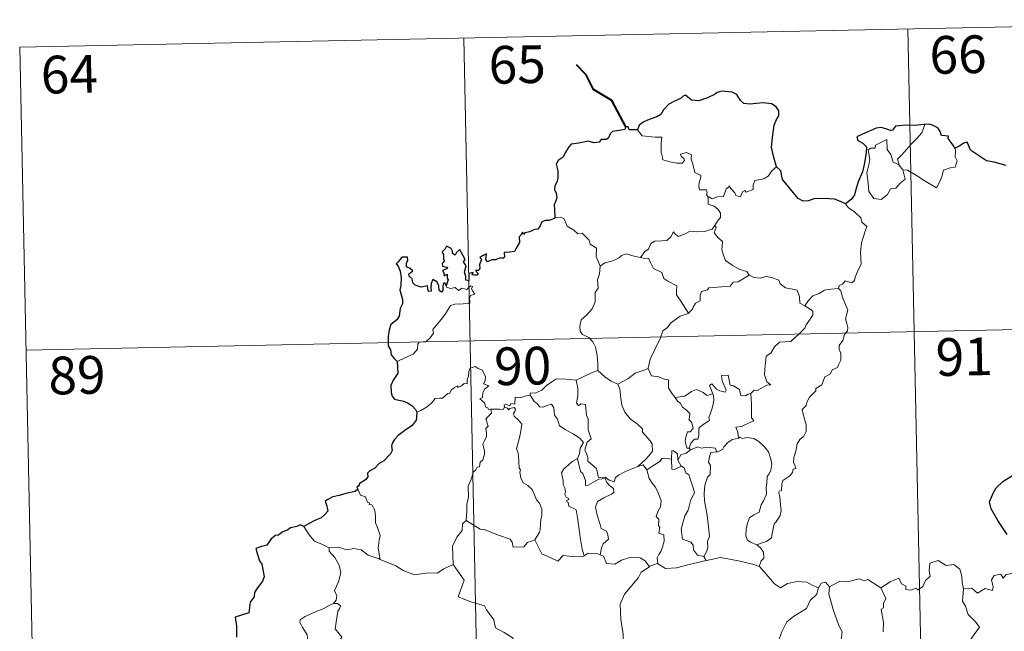
# Model space of a CAD drawing. Units: metres. Extents: x 640820 to 645335, y 4722530 to 4725592.
# Drawn here: x 641186 to 641382, y 4724715 to 4724837 of the extents above; entities that cross this region are included whole.
import ezdxf
from ezdxf.enums import TextEntityAlignment as Align

# ---------------------------------------------------------------- set-up
doc = ezdxf.new("R2010")
doc.units = ezdxf.units.M
doc.header["$MEASUREMENT"] = 0
doc.layers.add('Level 63', color=7, linetype='Continuous', lineweight=0)
doc.styles.add('Arial', font='ARIAL.TTF', dxfattribs={"height": 0.2})

msp = doc.modelspace()

# ---------------------------------------------------------------- linework, layer by layer
at = {"layer": 'Level 63', "linetype": 'Continuous', "lineweight": 0}
for p, q in [((641360.77, 4724808.07, 0.01), (641361.53, 4724807.1, 0.01)), ((641319.05, 4724751.77, 0.01), (641319.32, 4724751.44, 0.01)), ((641321.99, 4724730.21, 0.01), (641322.42, 4724729.46, 0.01))]:
    msp.add_line(p, q, dxfattribs=at)
for points in [[(641186.02, 4724831.49, 0.01), (641450.8, 4724836.98, 0.01)], [(641362.54, 4724835.15, 0.01), (641367.53, 4724594.28, 0.01)], [(641274.28, 4724833.32, 0.01), (641279.27, 4724592.45, 0.01)], [(641186.02, 4724831.49, 0.01), (641191.01, 4724590.62, 0.01)], [(641360.77, 4724808.07, 0.01), (641360.49, 4724809.24, 0.01), (641361.31, 4724810.12, 0.01), (641363.16, 4724812.2, 0.01), (641364.24, 4724813.28, 0.01), (641365.28, 4724814.5, 0.01), (641365.88, 4724816.16, 0.01)], [(641308.81, 4724815.07, 0.01), (641309.7, 4724813.91, 0.01), (641312.3, 4724813.59, 0.01), (641313.64, 4724813.59, 0.01), (641313.52, 4724812.43, 0.01), (641313.48, 4724810.55, 0.01), (641313.68, 4724809.93, 0.01), (641313.8, 4724809.14, 0.01), (641315.22, 4724808.7, 0.01), (641316.59, 4724808.45, 0.01), (641317.65, 4724808.42, 0.01), (641318.12, 4724808.97, 0.01), (641317.97, 4724809.36, 0.01), (641317.45, 4724809.83, 0.01), (641317.31, 4724810.25, 0.01), (641318.52, 4724810.59, 0.01), (641319.49, 4724810.13, 0.01), (641319.48, 4724809.25, 0.01), (641319.79, 4724808.26, 0.01), (641320.17, 4724806.59, 0.01), (641321.36, 4724806.01, 0.01), (641321.29, 4724805.37, 0.01), (641321.05, 4724804.62, 0.01), (641320.98, 4724803.78, 0.01), (641321.1, 4724803.13, 0.01), (641322.5, 4724803.15, 0.01), (641322.63, 4724802.62, 0.01), (641322.53, 4724802.23, 0.01), (641322.85, 4724801.68, 0.01)], [(641361.53, 4724807.1, 0.01), (641361.96, 4724805.23, 0.01), (641361, 4724804.49, 0.01), (641360.13, 4724803.49, 0.01), (641359.04, 4724803.35, 0.01), (641358.44, 4724802.22, 0.01), (641357.18, 4724801.19, 0.01), (641355.74, 4724801.4, 0.01), (641354.76, 4724802.8, 0.01), (641354.65, 4724804.44, 0.01), (641354.37, 4724806.52, 0.01), (641354.79, 4724808.14, 0.01), (641354.94, 4724809.15, 0.01), (641354.64, 4724811.12, 0.01), (641355.19, 4724811.43, 0.01), (641356.05, 4724811.43, 0.01), (641356.11, 4724812.01, 0.01), (641358.32, 4724813.18, 0.01), (641358.42, 4724811.16, 0.01), (641359.11, 4724810.15, 0.01), (641359.58, 4724808.66, 0.01)], [(641371.94, 4724811.44, 0.01), (641371.97, 4724810.78, 0.01), (641371.92, 4724809.72, 0.01), (641372.29, 4724808.89, 0.01), (641372.12, 4724808.28, 0.01), (641371.93, 4724807.64, 0.01), (641370.93, 4724807.52, 0.01), (641369.6, 4724807.07, 0.01), (641369.26, 4724805.82, 0.01), (641368.87, 4724804.82, 0.01), (641368.24, 4724803.52, 0.01)], [(641336.44, 4724807.74, 0.01), (641335.52, 4724806.97, 0.01), (641334.78, 4724805.87, 0.01), (641333.9, 4724805.33, 0.01), (641332.09, 4724805.01, 0.01), (641331.79, 4724804.09, 0.01), (641331.76, 4724803.21, 0.01), (641330.41, 4724802.68, 0.01), (641330.13, 4724803.03, 0.01), (641329.67, 4724802.72, 0.01), (641329.26, 4724801.77, 0.01), (641328.32, 4724802.01, 0.01), (641328.13, 4724802.57, 0.01), (641327.36, 4724803.42, 0.01), (641327.01, 4724803.95, 0.01), (641326.86, 4724803.69, 0.01), (641326.38, 4724803.32, 0.01), (641325.87, 4724801.8, 0.01), (641324.72, 4724801.78, 0.01), (641323.66, 4724801.34, 0.01), (641322.97, 4724801.74, 0.01), (641322.85, 4724801.68, 0.01)], [(641359.58, 4724808.66, 0.01), (641360.67, 4724808.19, 0.01), (641360.77, 4724808.07, 0.01)], [(641368.24, 4724803.52, 0.01), (641365.74, 4724805.01, 0.01), (641364.26, 4724805.96, 0.01), (641362.46, 4724807.02, 0.01), (641361.53, 4724807.1, 0.01)], [(641322.85, 4724801.68, 0.01), (641322.81, 4724800.26, 0.01), (641324.02, 4724799.87, 0.01), (641324.84, 4724799.22, 0.01), (641325.3, 4724798.47, 0.01), (641325.27, 4724797.61, 0.01), (641324.69, 4724796.9, 0.01), (641324.17, 4724796.05, 0.01)], [(641350.12, 4724800.35, 0.01), (641350.75, 4724799.58, 0.01), (641351.84, 4724798.86, 0.01), (641353.2, 4724797.59, 0.01), (641353.36, 4724796.71, 0.01), (641354.38, 4724795.83, 0.01), (641354, 4724794.91, 0.01), (641353.33, 4724792.59, 0.01), (641353.13, 4724790.73, 0.01), (641353.24, 4724788.45, 0.01), (641352.58, 4724787.03, 0.01), (641352.06, 4724785.76, 0.01), (641351.94, 4724785.1, 0.01), (641351.41, 4724784.65, 0.01), (641350.08, 4724785.06, 0.01), (641349.5, 4724784.41, 0.01), (641348.88, 4724784.1, 0.01), (641348.73, 4724783.55, 0.01)], [(641292.35, 4724797.65, 0.01), (641293.52, 4724797.71, 0.01), (641294.13, 4724797.41, 0.01), (641294.57, 4724796.61, 0.01), (641294.79, 4724795.94, 0.01), (641296.17, 4724795.09, 0.01), (641296.91, 4724794.42, 0.01), (641297.77, 4724794.52, 0.01), (641298.6, 4724793.76, 0.01), (641299.19, 4724793.13, 0.01), (641299.39, 4724792.33, 0.01), (641300.64, 4724791.54, 0.01), (641300.55, 4724789.86, 0.01), (641301.35, 4724787.99, 0.01)], [(641309.41, 4724789.68, 0.01), (641310.23, 4724790.9, 0.01), (641310.96, 4724791.31, 0.01), (641311.45, 4724792.48, 0.01), (641312.22, 4724792.94, 0.01), (641313.6, 4724793.03, 0.01), (641314.64, 4724793.09, 0.01), (641315.43, 4724793.77, 0.01), (641315.96, 4724794.78, 0.01), (641316.37, 4724794.23, 0.01), (641316.95, 4724793.88, 0.01), (641318.38, 4724794.49, 0.01), (641319.27, 4724794.89, 0.01), (641320.46, 4724794.79, 0.01), (641322.09, 4724794.88, 0.01), (641323.66, 4724795.3, 0.01), (641324.17, 4724796.05, 0.01)], [(641324.17, 4724796.05, 0.01), (641324.44, 4724795.63, 0.01), (641324, 4724794.62, 0.01), (641324.85, 4724793.62, 0.01), (641325.66, 4724792.86, 0.01), (641325.61, 4724791.9, 0.01), (641325.53, 4724791.19, 0.01), (641325.94, 4724789.94, 0.01), (641326.3, 4724789.09, 0.01), (641327.57, 4724788.18, 0.01), (641329.12, 4724787.29, 0.01), (641330.49, 4724786.92, 0.01), (641331, 4724786.19, 0.01)], [(641301.35, 4724787.99, 0.01), (641302.31, 4724788.63, 0.01), (641303.43, 4724788.9, 0.01), (641304.33, 4724789.25, 0.01), (641305.21, 4724789.67, 0.01), (641305.6, 4724790.08, 0.01), (641306.63, 4724790.4, 0.01), (641307.63, 4724790.1, 0.01), (641308.98, 4724789.75, 0.01), (641309.41, 4724789.68, 0.01)], [(641309.41, 4724789.68, 0.01), (641309.99, 4724789.53, 0.01), (641311.07, 4724789.51, 0.01), (641311.39, 4724788.72, 0.01), (641311.97, 4724787.49, 0.01), (641313.62, 4724786.67, 0.01), (641314.01, 4724785.49, 0.01), (641314.84, 4724784.97, 0.01), (641316.62, 4724784.03, 0.01), (641316.57, 4724783.01, 0.01), (641316.56, 4724782.29, 0.01), (641317.37, 4724781, 0.01), (641318.94, 4724778.64, 0.01)], [(641301.35, 4724787.99, 0.01), (641301.22, 4724786.45, 0.01), (641300.85, 4724785.24, 0.01), (641300.97, 4724783.6, 0.01), (641300.4, 4724782.73, 0.01), (641300.36, 4724780.89, 0.01), (641299.78, 4724779.5, 0.01), (641298.65, 4724778.23, 0.01), (641297.58, 4724777.29, 0.01), (641297.32, 4724776.01, 0.01), (641297.38, 4724775.05, 0.01), (641297.89, 4724774.36, 0.01), (641299.11, 4724773.76, 0.01), (641299.93, 4724772.9, 0.01), (641300.42, 4724771.87, 0.01), (641300.8, 4724770.18, 0.01), (641300.92, 4724768.66, 0.01), (641300.92, 4724767.24, 0.01)], [(641331, 4724786.19, 0.01), (641328.79, 4724784.82, 0.01), (641327.78, 4724784.78, 0.01), (641327.18, 4724783.97, 0.01), (641322.98, 4724783.64, 0.01), (641322.72, 4724783.23, 0.01), (641321.49, 4724782.89, 0.01), (641321.25, 4724782.12, 0.01), (641321.22, 4724781.08, 0.01), (641320.32, 4724780.62, 0.01), (641319.82, 4724779.81, 0.01), (641319.75, 4724779.39, 0.01), (641318.94, 4724778.64, 0.01)], [(641331, 4724786.19, 0.01), (641331.02, 4724786.15, 0.01), (641331.9, 4724785.71, 0.01), (641333.15, 4724785.55, 0.01), (641334.34, 4724785.88, 0.01), (641335.5, 4724785.72, 0.01), (641336.86, 4724785.19, 0.01), (641337.16, 4724784.45, 0.01), (641338.22, 4724783.62, 0.01), (641339.61, 4724783.38, 0.01), (641340.49, 4724783.18, 0.01), (641340.98, 4724781.87, 0.01), (641341.02, 4724780.57, 0.01), (641342.07, 4724780.08, 0.01)], [(641261, 4724768.99, 0.01), (641262.58, 4724769.71, 0.01), (641264.21, 4724770.44, 0.01), (641265.07, 4724771.44, 0.01), (641265.15, 4724772.46, 0.01), (641265.41, 4724772.82, 0.01), (641266.78, 4724773.01, 0.01), (641267.57, 4724773.69, 0.01), (641268.28, 4724774.62, 0.01), (641268.13, 4724775.34, 0.01), (641269.05, 4724776.5, 0.01), (641270.09, 4724777.76, 0.01), (641270.86, 4724778.82, 0.01), (641271.61, 4724780.15, 0.01), (641272.47, 4724780.39, 0.01), (641274.14, 4724780.47, 0.01), (641275.44, 4724780.53, 0.01), (641275.46, 4724780.87, 0.01), (641275.42, 4724781.59, 0.01), (641275.63, 4724782.1, 0.01), (641276.48, 4724782.4, 0.01), (641276.14, 4724782.83, 0.01), (641275.8, 4724783.44, 0.01), (641275.99, 4724783.91, 0.01), (641275.66, 4724784.06, 0.01), (641275.22, 4724783.65, 0.01), (641274.9, 4724783.34, 0.01), (641273.92, 4724783.58, 0.01), (641273.21, 4724783.09, 0.01), (641272.55, 4724783.71, 0.01), (641271.6, 4724783.52, 0.01), (641270.83, 4724783.76, 0.01), (641270.76, 4724784.06, 0.01)], [(641348.73, 4724783.55, 0.01), (641349.17, 4724783.08, 0.01), (641349.5, 4724781.81, 0.01), (641350.58, 4724779.19, 0.01), (641350.15, 4724777.46, 0.01), (641350.36, 4724776.57, 0.01), (641350.62, 4724775.75, 0.01), (641350.49, 4724775.13, 0.01), (641349.95, 4724774.38, 0.01), (641349.62, 4724773.15, 0.01), (641348.85, 4724772.17, 0.01), (641348.87, 4724771.39, 0.01), (641349.2, 4724770.64, 0.01), (641349.18, 4724769.28, 0.01), (641348.75, 4724768.35, 0.01), (641348.54, 4724767.81, 0.01), (641347.49, 4724767.32, 0.01), (641347.08, 4724766.46, 0.01), (641346.02, 4724765.95, 0.01), (641345.75, 4724765.25, 0.01), (641345.45, 4724764.38, 0.01), (641344.21, 4724763.6, 0.01), (641344.23, 4724763.2, 0.01), (641342.94, 4724761.93, 0.01), (641342.5, 4724761.02, 0.01), (641342.34, 4724760.22, 0.01), (641341.5, 4724759.46, 0.01), (641341.74, 4724758.5, 0.01), (641342.32, 4724756.4, 0.01), (641342.3, 4724755.07, 0.01), (641341.85, 4724754.15, 0.01), (641341.03, 4724753.49, 0.01), (641340.55, 4724752.64, 0.01), (641340.23, 4724751.15, 0.01), (641339.89, 4724749.9, 0.01), (641339.82, 4724748.96, 0.01), (641340.06, 4724748.37, 0.01), (641340.26, 4724747.75, 0.01), (641339.71, 4724747.58, 0.01), (641339.59, 4724746.92, 0.01), (641339.08, 4724746.27, 0.01), (641338.25, 4724745.75, 0.01), (641337.67, 4724745.32, 0.01), (641337.49, 4724744.69, 0.01), (641337.4, 4724743.37, 0.01), (641336.94, 4724743.22, 0.01), (641336.86, 4724742.98, 0.01), (641337.06, 4724742.02, 0.01), (641337.2, 4724740.47, 0.01), (641337.31, 4724739.35, 0.01), (641337.11, 4724738.4, 0.01)], [(641342.07, 4724780.08, 0.01), (641342.79, 4724781.11, 0.01), (641343.63, 4724782.03, 0.01), (641344.88, 4724782.53, 0.01), (641345.92, 4724783.2, 0.01), (641347.19, 4724783.4, 0.01), (641348.73, 4724783.55, 0.01)], [(641187.27, 4724771.28, 0.01), (641540.31, 4724778.6, 0.01)], [(641318.94, 4724778.64, 0.01), (641318.83, 4724778.53, 0.01), (641317.26, 4724778.04, 0.01), (641315.33, 4724776.6, 0.01), (641314.76, 4724775.75, 0.01), (641313.84, 4724775.09, 0.01), (641313.33, 4724773.7, 0.01), (641312.23, 4724771.41, 0.01), (641311.32, 4724769.48, 0.01), (641310.91, 4724767.67, 0.01), (641310.94, 4724767.61, 0.01)], [(641342.07, 4724780.08, 0.01), (641343.08, 4724779.44, 0.01), (641343.62, 4724779.03, 0.01), (641343.64, 4724778.27, 0.01), (641343.12, 4724777.42, 0.01), (641342.31, 4724776.3, 0.01), (641342.02, 4724775.65, 0.01), (641341.07, 4724774.67, 0.01), (641339.26, 4724772.98, 0.01), (641337, 4724772.85, 0.01), (641336, 4724771.89, 0.01), (641335.26, 4724770.67, 0.01), (641334.37, 4724770.05, 0.01), (641334.23, 4724768.79, 0.01), (641334.11, 4724767.49, 0.01), (641334.04, 4724766.33, 0.01), (641334.52, 4724764.94, 0.01), (641335.31, 4724764.33, 0.01), (641334.47, 4724764.31, 0.01), (641332.56, 4724763.21, 0.01), (641331.97, 4724763.28, 0.01), (641331.32, 4724762.63, 0.01)], [(641279.67, 4724759.54, 0.01), (641279.59, 4724759.54, 0.01), (641279.2, 4724759.43, 0.01), (641279.04, 4724759.78, 0.01), (641278.66, 4724759.94, 0.01), (641278.38, 4724760.81, 0.01), (641277.46, 4724761.57, 0.01), (641277.96, 4724761.86, 0.01), (641278.03, 4724762.8, 0.01), (641278.37, 4724763.51, 0.01), (641279.23, 4724764.17, 0.01), (641278.17, 4724764.57, 0.01), (641278.52, 4724765.17, 0.01), (641278.59, 4724766, 0.01), (641277.93, 4724767.28, 0.01), (641277.16, 4724767.61, 0.01), (641276.52, 4724767.99, 0.01), (641275.55, 4724767.65, 0.01), (641275.28, 4724767.01, 0.01), (641275.2, 4724766.05, 0.01), (641274.97, 4724765.54, 0.01), (641274.96, 4724764.58, 0.01), (641274.37, 4724764.65, 0.01), (641273.8, 4724764.16, 0.01), (641273.1, 4724763.82, 0.01), (641273.09, 4724764.14, 0.01), (641272.4, 4724763.81, 0.01), (641271.76, 4724763.29, 0.01), (641271.43, 4724762.55, 0.01), (641271.07, 4724762.66, 0.01), (641270.01, 4724761.74, 0.01), (641269.49, 4724761.69, 0.01), (641268.6, 4724761.63, 0.01), (641267.84, 4724760.73, 0.01), (641266.89, 4724759.93, 0.01), (641265.74, 4724759.27, 0.01), (641264.92, 4724758.91, 0.01)], [(641296.6, 4724765.27, 0.01), (641296.59, 4724765.29, 0.01), (641297.71, 4724765.85, 0.01), (641299.76, 4724766.8, 0.01), (641300.92, 4724767.24, 0.01)], [(641300.92, 4724767.24, 0.01), (641302.3, 4724765.95, 0.01), (641303.55, 4724765.09, 0.01), (641304.87, 4724764.52, 0.01)], [(641310.94, 4724767.61, 0.01), (641309.7, 4724767.14, 0.01), (641308.31, 4724766.67, 0.01), (641306.89, 4724765.54, 0.01), (641304.87, 4724764.52, 0.01)], [(641310.94, 4724767.61, 0.01), (641311.58, 4724766.14, 0.01), (641313.06, 4724765.97, 0.01), (641314.31, 4724765.4, 0.01), (641314.97, 4724765.35, 0.01), (641314.95, 4724763.77, 0.01), (641315.54, 4724762.76, 0.01), (641316.3, 4724761.86, 0.01)], [(641287.44, 4724762.32, 0.01), (641287.45, 4724762.72, 0.01), (641288.6, 4724762.76, 0.01), (641289.75, 4724763.27, 0.01), (641290.7, 4724764.21, 0.01), (641291.78, 4724764.99, 0.01), (641292.56, 4724765.51, 0.01), (641293.8, 4724765.55, 0.01), (641296.6, 4724765.27, 0.01), (641296.59, 4724765.29, 0.01)], [(641308.86, 4724748.14, 0.01), (641306.54, 4724747.21, 0.01), (641305.04, 4724746.4, 0.01), (641304.39, 4724745.95, 0.01), (641304.14, 4724745.08, 0.01), (641303.19, 4724745.4, 0.01), (641302.36, 4724745.98, 0.01), (641301.02, 4724745.96, 0.01), (641300.62, 4724747.73, 0.01), (641298.94, 4724749.15, 0.01), (641298.9, 4724749.91, 0.01), (641298.74, 4724750.53, 0.01), (641298.33, 4724751.42, 0.01), (641298.8, 4724752.95, 0.01), (641299.58, 4724753.65, 0.01), (641299.02, 4724755.4, 0.01), (641299.02, 4724757.66, 0.01), (641298.64, 4724758.29, 0.01), (641298.43, 4724760.45, 0.01), (641297.6, 4724760.57, 0.01), (641297.09, 4724760.28, 0.01), (641296.69, 4724760.71, 0.01), (641296.94, 4724762.2, 0.01), (641296.96, 4724763.72, 0.01), (641296.59, 4724765.29, 0.01)], [(641331.32, 4724762.63, 0.01), (641330.79, 4724762.5, 0.01), (641330.25, 4724762.17, 0.01), (641329.31, 4724762.27, 0.01), (641329.16, 4724762.86, 0.01), (641329.05, 4724763.46, 0.01), (641327.89, 4724764.14, 0.01), (641327.21, 4724764.28, 0.01), (641326.78, 4724766.3, 0.01), (641325.49, 4724766.25, 0.01), (641325.63, 4724765.19, 0.01), (641326.4, 4724763.29, 0.01), (641326.2, 4724762.9, 0.01), (641325.16, 4724763.14, 0.01), (641324.5, 4724763.49, 0.01), (641323.58, 4724764.53, 0.01), (641323.1, 4724764.26, 0.01), (641323.75, 4724762.57, 0.01)], [(641304.87, 4724764.52, 0.01), (641305.31, 4724763.57, 0.01), (641305.51, 4724761.67, 0.01), (641305.71, 4724760.3, 0.01), (641306.28, 4724758.95, 0.01), (641307.34, 4724757.57, 0.01), (641308.76, 4724756.52, 0.01), (641309.79, 4724755.64, 0.01), (641309.76, 4724754.96, 0.01), (641310.45, 4724754.19, 0.01), (641311.31, 4724753.21, 0.01), (641311.73, 4724752.54, 0.01), (641311.78, 4724751.18, 0.01), (641311.02, 4724750.27, 0.01), (641310.37, 4724749.51, 0.01), (641308.86, 4724748.14, 0.01)], [(641316.3, 4724761.86, 0.01), (641318.21, 4724762.08, 0.01), (641319.49, 4724763.02, 0.01), (641320.54, 4724763.41, 0.01), (641321.85, 4724762.83, 0.01), (641322.59, 4724762.25, 0.01), (641323.75, 4724762.57, 0.01)], [(641287.44, 4724762.32, 0.01), (641286.39, 4724762.08, 0.01), (641285.51, 4724761.8, 0.01), (641284.46, 4724761.9, 0.01), (641284.44, 4724760.5, 0.01), (641283.62, 4724760.66, 0.01), (641283.4, 4724760.21, 0.01), (641282.63, 4724760.52, 0.01), (641282.32, 4724760.39, 0.01), (641282.34, 4724759.91, 0.01), (641282.33, 4724759.89, 0.01)], [(641296.87, 4724749.69, 0.01), (641297.29, 4724750.62, 0.01), (641297.41, 4724751.78, 0.01), (641298.03, 4724752.92, 0.01), (641297.36, 4724753.78, 0.01), (641296.08, 4724754.56, 0.01), (641294.39, 4724755.46, 0.01), (641293.32, 4724756.2, 0.01), (641292.9, 4724757.53, 0.01), (641292.3, 4724758.34, 0.01), (641292.14, 4724759.8, 0.01), (641291.68, 4724760.51, 0.01), (641290.87, 4724760.27, 0.01), (641290.04, 4724759.91, 0.01), (641289.29, 4724760.02, 0.01), (641288.84, 4724760.63, 0.01), (641288.24, 4724761.04, 0.01), (641287.44, 4724762.32, 0.01)], [(641316.3, 4724761.86, 0.01), (641316.81, 4724761.05, 0.01), (641317.36, 4724760.7, 0.01), (641317.68, 4724760.01, 0.01), (641318.56, 4724759.3, 0.01), (641319.21, 4724758.64, 0.01), (641319.13, 4724757.81, 0.01), (641319.02, 4724757.55, 0.01), (641319.6, 4724756.8, 0.01), (641319.82, 4724755.65, 0.01), (641319.28, 4724755.04, 0.01), (641318.74, 4724755.01, 0.01), (641318.41, 4724753.94, 0.01), (641318.23, 4724753.14, 0.01), (641318.57, 4724751.76, 0.01), (641319.05, 4724751.77, 0.01)], [(641323.75, 4724762.57, 0.01), (641323.87, 4724762.25, 0.01), (641323.98, 4724761.3, 0.01), (641323.83, 4724760.53, 0.01), (641323.53, 4724759.49, 0.01), (641323.23, 4724758.56, 0.01), (641322.97, 4724757.85, 0.01), (641323.11, 4724757.28, 0.01), (641322.45, 4724756.9, 0.01), (641321.27, 4724756, 0.01), (641321.01, 4724755.69, 0.01), (641321.01, 4724754.27, 0.01), (641320.81, 4724753.57, 0.01), (641320.1, 4724753.55, 0.01), (641319.4, 4724752.78, 0.01), (641319.05, 4724751.77, 0.01)], [(641331.32, 4724762.63, 0.01), (641331.43, 4724760.55, 0.01), (641331.43, 4724758.97, 0.01), (641331.43, 4724757.83, 0.01), (641331.92, 4724757.2, 0.01), (641330.15, 4724756.42, 0.01), (641329.48, 4724756.05, 0.01), (641328.3, 4724755.96, 0.01), (641328.72, 4724754.95, 0.01), (641328.85, 4724753.78, 0.01)], [(641274.72, 4724737.39, 0.01), (641274.88, 4724739.37, 0.01), (641274.86, 4724740.71, 0.01), (641275.2, 4724741.98, 0.01), (641275.13, 4724744.18, 0.01), (641275.66, 4724745.43, 0.01), (641276.21, 4724747.04, 0.01), (641276.67, 4724747.45, 0.01), (641276.93, 4724748, 0.01), (641277.41, 4724748.07, 0.01), (641277.5, 4724748.95, 0.01), (641278.05, 4724749.48, 0.01), (641278.36, 4724750.49, 0.01), (641278.37, 4724751.15, 0.01), (641278.08, 4724752.58, 0.01), (641278.39, 4724753.25, 0.01), (641278.78, 4724754.06, 0.01), (641278.76, 4724754.8, 0.01), (641278.66, 4724755.66, 0.01), (641279.14, 4724756.17, 0.01), (641278.65, 4724757.62, 0.01), (641279.8, 4724758.74, 0.01), (641279.67, 4724759.54, 0.01)], [(641282.33, 4724759.89, 0.01), (641282.09, 4724759.47, 0.01), (641281.39, 4724759.51, 0.01), (641280.02, 4724759.5, 0.01), (641279.67, 4724759.54, 0.01)], [(641282.33, 4724759.89, 0.01), (641282.94, 4724759.74, 0.01), (641283.14, 4724759.41, 0.01), (641283.39, 4724759.65, 0.01), (641284.29, 4724759.85, 0.01), (641284.56, 4724759.5, 0.01), (641284.39, 4724759.07, 0.01), (641284.12, 4724758.65, 0.01), (641284.27, 4724758.13, 0.01), (641285.12, 4724757.35, 0.01), (641285.8, 4724756.52, 0.01), (641285.45, 4724754.44, 0.01), (641284.76, 4724751.66, 0.01), (641285, 4724751.07, 0.01), (641285.17, 4724750.27, 0.01), (641285.29, 4724747.87, 0.01), (641285.57, 4724747.46, 0.01), (641285.43, 4724747.01, 0.01), (641285.58, 4724745.86, 0.01), (641286.07, 4724744.89, 0.01), (641287.03, 4724744.31, 0.01), (641287.89, 4724743.54, 0.01), (641288.32, 4724742.51, 0.01), (641288.73, 4724741.48, 0.01), (641289.33, 4724740.85, 0.01), (641289.81, 4724739.64, 0.01), (641289.81, 4724738.28, 0.01), (641289.59, 4724737.68, 0.01), (641289.42, 4724735.57, 0.01), (641289.32, 4724735.09, 0.01), (641288.4, 4724733.53, 0.01)], [(641328.85, 4724753.78, 0.01), (641327.64, 4724753.51, 0.01), (641326.79, 4724752.97, 0.01), (641325.96, 4724752.02, 0.01), (641325.65, 4724751.47, 0.01), (641324.73, 4724751.05, 0.01), (641324.48, 4724751.02, 0.01)], [(641328.85, 4724753.78, 0.01), (641329.22, 4724753.96, 0.01), (641329.68, 4724753.69, 0.01), (641330.56, 4724753.89, 0.01), (641331.91, 4724753.66, 0.01), (641332.92, 4724753.12, 0.01), (641334.05, 4724752.06, 0.01), (641334.81, 4724751.06, 0.01), (641335.29, 4724749.61, 0.01), (641335.47, 4724748.61, 0.01), (641335.26, 4724747.37, 0.01), (641334.95, 4724746.64, 0.01), (641334.55, 4724746.11, 0.01), (641334.46, 4724744.73, 0.01), (641334.38, 4724743.99, 0.01), (641334.4, 4724742.63, 0.01), (641333.82, 4724741.3, 0.01), (641333.38, 4724740.47, 0.01), (641332.95, 4724739.06, 0.01), (641331.94, 4724738.52, 0.01), (641331.07, 4724737.88, 0.01), (641330.62, 4724736.83, 0.01), (641330.4, 4724735.64, 0.01), (641330.33, 4724734.48, 0.01), (641330.61, 4724733.55, 0.01), (641331.24, 4724733.06, 0.01), (641332.53, 4724732.53, 0.01)], [(641316.78, 4724749.38, 0.01), (641316.72, 4724750.66, 0.01), (641315.96, 4724751.25, 0.01), (641315.6, 4724751.3, 0.01), (641315.58, 4724749.56, 0.01)], [(641319.32, 4724751.44, 0.01), (641318.44, 4724750.76, 0.01), (641317.43, 4724750.44, 0.01), (641316.78, 4724749.38, 0.01)], [(641319.32, 4724751.44, 0.01), (641320.76, 4724752.03, 0.01), (641321.48, 4724751.74, 0.01), (641322.57, 4724751.99, 0.01), (641324.31, 4724751.78, 0.01), (641324.48, 4724751.02, 0.01)], [(641324.48, 4724751.02, 0.01), (641323.35, 4724750.88, 0.01), (641323.17, 4724750.32, 0.01), (641322.87, 4724749.01, 0.01), (641323.29, 4724748.34, 0.01), (641323.21, 4724746.54, 0.01), (641322.69, 4724745.97, 0.01), (641322.17, 4724744.38, 0.01), (641322.04, 4724742.75, 0.01), (641322.13, 4724741.29, 0.01), (641322.63, 4724738.4, 0.01), (641322.87, 4724736.19, 0.01), (641323.01, 4724734.77, 0.01), (641323.07, 4724734.21, 0.01), (641322.73, 4724733.28, 0.01), (641322.77, 4724732, 0.01), (641322.47, 4724731.14, 0.01), (641321.99, 4724730.21, 0.01)], [(641296.87, 4724749.69, 0.01), (641295.84, 4724749.09, 0.01), (641294.95, 4724748.31, 0.01), (641294.14, 4724747.69, 0.01), (641293.66, 4724746.84, 0.01), (641294.04, 4724745.35, 0.01), (641294.04, 4724744.53, 0.01), (641294.34, 4724743.86, 0.01), (641294.48, 4724743.06, 0.01), (641294.37, 4724742.56, 0.01), (641294.62, 4724742.02, 0.01), (641295.09, 4724741.75, 0.01), (641295.15, 4724741.53, 0.01), (641294.77, 4724741.39, 0.01), (641294.77, 4724741.09, 0.01), (641295, 4724740.93, 0.01), (641295.16, 4724740.25, 0.01), (641296.17, 4724739.8, 0.01), (641296.57, 4724739.48, 0.01), (641296.89, 4724737.93, 0.01), (641297.11, 4724736.05, 0.01), (641297.39, 4724734.1, 0.01), (641297.8, 4724731.69, 0.01), (641298.18, 4724730.35, 0.01)], [(641301.35, 4724730.56, 0.01), (641301.64, 4724731.95, 0.01), (641301.97, 4724732.77, 0.01), (641303.04, 4724733.64, 0.01), (641302.89, 4724734.53, 0.01), (641302.62, 4724735.27, 0.01), (641301.54, 4724735.81, 0.01), (641301.38, 4724736.6, 0.01), (641300.79, 4724738.47, 0.01), (641300.42, 4724740.02, 0.01), (641300.82, 4724741.15, 0.01), (641302.09, 4724741.92, 0.01), (641303.62, 4724742.63, 0.01), (641304.1, 4724742.94, 0.01), (641303.99, 4724743.72, 0.01), (641303.24, 4724744.36, 0.01), (641302.69, 4724744.97, 0.01), (641302.37, 4724745.74, 0.01), (641301.12, 4724745.58, 0.01), (641299.94, 4724744.95, 0.01), (641299.01, 4724744.39, 0.01), (641298.47, 4724744.32, 0.01), (641298.47, 4724745.32, 0.01), (641297.94, 4724746.73, 0.01), (641297.45, 4724747.14, 0.01), (641297.06, 4724748.76, 0.01), (641296.86, 4724749.67, 0.01), (641296.87, 4724749.69, 0.01)], [(641315.58, 4724749.56, 0.01), (641314.25, 4724749.75, 0.01), (641313.61, 4724749.72, 0.01), (641313.2, 4724749.13, 0.01), (641312.01, 4724748.41, 0.01), (641310.67, 4724747.48, 0.01)], [(641315.58, 4724749.56, 0.01), (641315.58, 4724749.5, 0.01), (641315.64, 4724747.58, 0.01), (641316.15, 4724747.51, 0.01), (641316.79, 4724747.84, 0.01), (641317.53, 4724748.18, 0.01)], [(641316.78, 4724749.38, 0.01), (641317.48, 4724748.22, 0.01), (641317.53, 4724748.18, 0.01)], [(641308.86, 4724748.14, 0.01), (641309.91, 4724748.42, 0.01), (641310.67, 4724747.48, 0.01)], [(641310.67, 4724747.48, 0.01), (641311.08, 4724745.71, 0.01), (641311.72, 4724744.82, 0.01), (641312.32, 4724744.05, 0.01), (641312.85, 4724743.1, 0.01), (641313.47, 4724741.31, 0.01), (641313.34, 4724740.07, 0.01), (641312.81, 4724739.18, 0.01), (641312.47, 4724738.15, 0.01), (641313.05, 4724737.68, 0.01), (641312.99, 4724736.38, 0.01), (641313.21, 4724735.99, 0.01), (641313.05, 4724734.86, 0.01), (641314.01, 4724734.54, 0.01), (641314.1, 4724733.27, 0.01), (641313.76, 4724732.06, 0.01), (641313.46, 4724731.25, 0.01), (641313.01, 4724730.62, 0.01), (641312.73, 4724729.98, 0.01), (641312.82, 4724728.78, 0.01)], [(641317.53, 4724748.18, 0.01), (641318.07, 4724747.83, 0.01), (641318.41, 4724746.86, 0.01), (641318.97, 4724746.45, 0.01), (641319.84, 4724743.91, 0.01), (641320.09, 4724742.93, 0.01), (641319.29, 4724741.29, 0.01), (641318.83, 4724739.46, 0.01), (641318.17, 4724738.33, 0.01), (641317.45, 4724735.68, 0.01), (641317.76, 4724733.68, 0.01), (641319.4, 4724733.1, 0.01), (641319.82, 4724732.48, 0.01), (641319.91, 4724731.57, 0.01), (641320.73, 4724730.52, 0.01), (641321.99, 4724730.21, 0.01)], [(641253.21, 4724743.61, 0.01), (641253.77, 4724742.4, 0.01), (641254.74, 4724742.1, 0.01), (641255.15, 4724741.06, 0.01), (641255.51, 4724740.85, 0.01), (641255.44, 4724740.55, 0.01), (641256.01, 4724740.52, 0.01), (641256.57, 4724739.47, 0.01), (641256.74, 4724738.18, 0.01), (641256.74, 4724736.94, 0.01), (641257.21, 4724735.77, 0.01), (641257.63, 4724734.37, 0.01), (641257.48, 4724733.47, 0.01), (641257.26, 4724731.91, 0.01), (641257.55, 4724730.37, 0.01), (641257.67, 4724729.63, 0.01)], [(641274.72, 4724737.39, 0.01), (641274.01, 4724736.75, 0.01), (641273.94, 4724735.41, 0.01), (641272.91, 4724734.05, 0.01), (641272.01, 4724732.27, 0.01), (641272.13, 4724728.63, 0.01)], [(641288.4, 4724733.53, 0.01), (641286.96, 4724732.98, 0.01), (641286.23, 4724732.17, 0.01), (641284.07, 4724732.06, 0.01), (641283.86, 4724733.1, 0.01), (641283.51, 4724733.65, 0.01), (641281.19, 4724734.48, 0.01), (641278.34, 4724735.58, 0.01), (641277.51, 4724735.69, 0.01), (641274.72, 4724737.39, 0.01)], [(641337.11, 4724738.4, 0.01), (641336.23, 4724736.94, 0.01), (641336.14, 4724737.04, 0.01), (641335.89, 4724736.46, 0.01), (641335.57, 4724734.79, 0.01), (641335.43, 4724733.91, 0.01), (641334.41, 4724733.23, 0.01), (641333.36, 4724732.86, 0.01), (641332.53, 4724732.53, 0.01)], [(641247.49, 4724731.92, 0.01), (641246.18, 4724732.58, 0.01), (641244.61, 4724733.3, 0.01), (641243.56, 4724734.52, 0.01), (641242.47, 4724736.22, 0.01)], [(641298.18, 4724730.35, 0.01), (641298.09, 4724730.29, 0.01), (641295.8, 4724730.21, 0.01), (641293.99, 4724730.45, 0.01), (641292.95, 4724729.27, 0.01), (641291.46, 4724730.02, 0.01), (641289.76, 4724730.78, 0.01), (641288.4, 4724733.53, 0.01)], [(641257.67, 4724729.63, 0.01), (641257.45, 4724729.73, 0.01), (641255.24, 4724730.46, 0.01), (641253.91, 4724731.54, 0.01), (641252.41, 4724731.83, 0.01), (641251, 4724731.58, 0.01), (641249.32, 4724732.06, 0.01), (641247.49, 4724731.96, 0.01), (641247.49, 4724731.92, 0.01)], [(641247.49, 4724731.92, 0.01), (641247.53, 4724731.28, 0.01), (641248.63, 4724730.03, 0.01), (641249.5, 4724728.5, 0.01), (641249.81, 4724726.95, 0.01), (641249.35, 4724725.18, 0.01), (641248.61, 4724723.49, 0.01), (641249.06, 4724722.37, 0.01), (641248.94, 4724721.57, 0.01), (641248.37, 4724720.88, 0.01)], [(641332.53, 4724732.53, 0.01), (641333.25, 4724731.96, 0.01), (641333.85, 4724731.07, 0.01), (641333.91, 4724729.9, 0.01), (641333.39, 4724729.36, 0.01), (641333, 4724728.22, 0.01)], [(641272.13, 4724728.63, 0.01), (641270.29, 4724727.78, 0.01), (641268.99, 4724726.89, 0.01), (641267.26, 4724726.97, 0.01), (641265.9, 4724726.76, 0.01), (641264.49, 4724726.56, 0.01), (641262.23, 4724727.41, 0.01), (641260.74, 4724728.38, 0.01), (641257.67, 4724729.63, 0.01)], [(641301.35, 4724730.56, 0.01), (641300.71, 4724730.79, 0.01), (641298.99, 4724730.91, 0.01), (641298.18, 4724730.35, 0.01)], [(641311.18, 4724728.2, 0.01), (641310.29, 4724729.33, 0.01), (641309.31, 4724729.97, 0.01), (641307.26, 4724730.04, 0.01), (641305.61, 4724729.51, 0.01), (641304.29, 4724728.72, 0.01), (641302.62, 4724728.85, 0.01), (641302.01, 4724730.31, 0.01), (641301.35, 4724730.56, 0.01)], [(641322.42, 4724729.46, 0.01), (641319.31, 4724728.69, 0.01), (641316.57, 4724727.94, 0.01), (641314.34, 4724727.85, 0.01), (641312.82, 4724728.78, 0.01)], [(641333, 4724728.22, 0.01), (641331.93, 4724728.61, 0.01), (641328.88, 4724729.35, 0.01), (641325.26, 4724730, 0.01), (641322.49, 4724729.46, 0.01), (641322.42, 4724729.46, 0.01)], [(641385.88, 4724729.35, 0.01), (641385.06, 4724729.48, 0.01), (641384, 4724726.99, 0.01), (641382.05, 4724726.65, 0.01), (641381.44, 4724725.92, 0.01), (641380.99, 4724726.71, 0.01), (641379.69, 4724726.44, 0.01), (641379.12, 4724725.57, 0.01), (641379.46, 4724724.2, 0.01), (641379.33, 4724723.46, 0.01), (641377.86, 4724723.89, 0.01), (641376.33, 4724722.95, 0.01), (641375.26, 4724723.93, 0.01), (641373.57, 4724723.76, 0.01)], [(641272.13, 4724728.63, 0.01), (641274.32, 4724725.54, 0.01), (641273.17, 4724722.17, 0.01), (641275.69, 4724721.21, 0.01), (641278.4, 4724720.4, 0.01), (641278.81, 4724719.59, 0.01), (641280.22, 4724717.66, 0.01), (641280.54, 4724716.07, 0.01), (641282.27, 4724715.1, 0.01), (641284.09, 4724713.96, 0.01), (641283.91, 4724712.21, 0.01), (641282.74, 4724710.57, 0.01), (641281.61, 4724709.35, 0.01), (641281.28, 4724708.36, 0.01), (641281.44, 4724706.02, 0.01), (641281.53, 4724703.52, 0.01), (641280.69, 4724703.03, 0.01)], [(641311.18, 4724728.2, 0.01), (641309.5, 4724727.09, 0.01), (641309.02, 4724726.06, 0.01), (641307.29, 4724723.98, 0.01), (641306.22, 4724722.74, 0.01), (641305.36, 4724720.76, 0.01), (641305.5, 4724717.7, 0.01), (641305.91, 4724714.77, 0.01), (641305.97, 4724712.55, 0.01), (641305.93, 4724711.19, 0.01), (641304.83, 4724709.85, 0.01), (641304.47, 4724708.14, 0.01), (641304.34, 4724705.24, 0.01), (641304.31, 4724703.5, 0.01), (641303.91, 4724702.83, 0.01), (641304.37, 4724701.08, 0.01)], [(641312.82, 4724728.78, 0.01), (641312.7, 4724728.86, 0.01), (641311.27, 4724728.27, 0.01), (641311.18, 4724728.2, 0.01)], [(641344.76, 4724723.96, 0.01), (641343.52, 4724724.53, 0.01), (641342.45, 4724725.13, 0.01), (641340.5, 4724725.23, 0.01), (641338.63, 4724724.87, 0.01), (641337.22, 4724724.02, 0.01), (641336.04, 4724724.76, 0.01), (641333.1, 4724728.18, 0.01), (641333, 4724728.22, 0.01)], [(641357.15, 4724724.02, 0.01), (641358.99, 4724725.19, 0.01), (641360.69, 4724725.93, 0.01), (641361.24, 4724724.78, 0.01), (641362.1, 4724724.3, 0.01), (641362.12, 4724723.68, 0.01), (641363.06, 4724723.5, 0.01), (641364.21, 4724723.9, 0.01), (641364.42, 4724723.55, 0.01), (641365.46, 4724724.29, 0.01), (641366, 4724725.42, 0.01), (641366.96, 4724726.3, 0.01), (641366.73, 4724727.42, 0.01), (641366.91, 4724728.88, 0.01), (641368.54, 4724729.41, 0.01), (641370.13, 4724728.45, 0.01), (641371.62, 4724728.64, 0.01), (641372.85, 4724727.68, 0.01), (641373.24, 4724726.33, 0.01), (641373.32, 4724725.07, 0.01), (641373.57, 4724723.76, 0.01)], [(641357.15, 4724724.02, 0.01), (641354.53, 4724725.64, 0.01), (641353.9, 4724725.41, 0.01), (641352.84, 4724725.79, 0.01), (641350.54, 4724725.18, 0.01), (641348.97, 4724725.31, 0.01), (641346.95, 4724724.2, 0.01)], [(641344.76, 4724723.96, 0.01), (641344.71, 4724723.88, 0.01), (641344.46, 4724722.71, 0.01), (641343.11, 4724721.48, 0.01), (641342.36, 4724719.87, 0.01), (641339.77, 4724718.27, 0.01), (641338.48, 4724717.21, 0.01), (641337.42, 4724715.08, 0.01), (641336.83, 4724713.41, 0.01), (641336.8, 4724710.37, 0.01), (641336.58, 4724708.15, 0.01), (641336.91, 4724704.63, 0.01)], [(641346.95, 4724724.2, 0.01), (641346.78, 4724722.82, 0.01), (641347.68, 4724719.7, 0.01), (641348.83, 4724716.48, 0.01), (641349.43, 4724715.27, 0.01), (641349.08, 4724712.07, 0.01), (641349.8, 4724710.08, 0.01), (641349.48, 4724708.61, 0.01), (641348.67, 4724707.14, 0.01), (641346.81, 4724707.72, 0.01), (641345.01, 4724707.64, 0.01), (641344.06, 4724707.72, 0.01), (641342.81, 4724706.43, 0.01), (641342.4, 4724705.27, 0.01), (641340.88, 4724703.33, 0.01), (641339.5, 4724701.59, 0.01), (641338.85, 4724701.07, 0.01), (641338.03, 4724701.93, 0.01), (641337.65, 4724703.41, 0.01), (641336.91, 4724704.63, 0.01)], [(641346.95, 4724724.2, 0.01), (641346.17, 4724725.09, 0.01), (641345.31, 4724724.91, 0.01), (641344.76, 4724723.96, 0.01)], [(641357.58, 4724715.22, 0.01), (641357.68, 4724717.09, 0.01), (641357.18, 4724719.72, 0.01), (641357.66, 4724720.03, 0.01), (641357.7, 4724720.89, 0.01), (641358.15, 4724721.86, 0.01), (641357.15, 4724724.02, 0.01)], [(641373.57, 4724723.76, 0.01), (641373.37, 4724721.37, 0.01), (641373.98, 4724720.32, 0.01), (641374.53, 4724718.69, 0.01), (641376.05, 4724717.15, 0.01), (641376.72, 4724716.14, 0.01), (641374.61, 4724713.22, 0.01)], [(641248.37, 4724720.88, 0.01), (641247.41, 4724720.44, 0.01), (641246.34, 4724719.8, 0.01), (641244.96, 4724719.29, 0.01), (641242.73, 4724718.3, 0.01), (641241.74, 4724717.62, 0.01), (641241.66, 4724717.12, 0.01), (641242.31, 4724716.01, 0.01), (641243.16, 4724714.67, 0.01), (641243.29, 4724713.59, 0.01), (641244, 4724712.05, 0.01), (641244.84, 4724709.94, 0.01), (641244.83, 4724707.82, 0.01), (641244.35, 4724706.33, 0.01), (641243.9, 4724704.56, 0.01)], [(641248.37, 4724720.88, 0.01), (641249.15, 4724720.86, 0.01), (641249.75, 4724720.41, 0.01), (641249.59, 4724719.84, 0.01), (641249.26, 4724719.32, 0.01), (641248.74, 4724715.85, 0.01), (641250.03, 4724714.15, 0.01), (641248.97, 4724712.37, 0.01), (641247.79, 4724710.05, 0.01), (641246.94, 4724707.73, 0.01), (641246.22, 4724705.63, 0.01), (641245.1, 4724704.01, 0.01)]]:
    msp.add_polyline3d(points, dxfattribs=at)
at = {"layer": 'Level 63', "linetype": 'Continuous', "lineweight": 40}
msp.add_polyline3d([(641306.44, 4724815.64, 0.01), (641303.68, 4724820.89, 0.01), (641300.06, 4724823.11, 0.01), (641298.61, 4724826.02, 0.01), (641296.67, 4724827.98, 0.01)], dxfattribs=at)
at = {"layer": 'Level 63', "linetype": 'Continuous', "lineweight": 30}
for points in [[(641336.44, 4724807.74, 0.01), (641335.83, 4724809.83, 0.01), (641335.41, 4724811.6, 0.01), (641335.59, 4724813.55, 0.01), (641335.93, 4724815.98, 0.01), (641336.38, 4724817.11, 0.01), (641336.9, 4724817.84, 0.01), (641336.9, 4724818.88, 0.01), (641336.36, 4724819.67, 0.01), (641335.43, 4724820.25, 0.01), (641333.73, 4724820.47, 0.01), (641332.36, 4724820.34, 0.01), (641331.15, 4724820.16, 0.01), (641329.94, 4724820.31, 0.01), (641329.26, 4724820.88, 0.01), (641328.53, 4724822.08, 0.01), (641327.58, 4724822.56, 0.01), (641325.55, 4724822.74, 0.01), (641324.63, 4724822.48, 0.01), (641324.21, 4724822.19, 0.01), (641322.73, 4724821.42, 0.01), (641320.95, 4724820.85, 0.01), (641319.49, 4724820.98, 0.01), (641318.33, 4724821.95, 0.01), (641317.88, 4724821.74, 0.01), (641317.5, 4724821.37, 0.01), (641316.17, 4724820.77, 0.01), (641314.99, 4724820.16, 0.01), (641313.98, 4724819.04, 0.01), (641313.43, 4724818.09, 0.01), (641312.6, 4724817.67, 0.01), (641311.1, 4724817.14, 0.01), (641310.02, 4724816.68, 0.01), (641309.09, 4724816, 0.01), (641308.81, 4724815.07, 0.01)], [(641308.81, 4724815.07, 0.01), (641307.14, 4724815.06, 0.01), (641306.94, 4724815.69, 0.01), (641306.44, 4724815.64, 0.01), (641306.27, 4724815.14, 0.01), (641305.12, 4724814.94, 0.01), (641303.84, 4724814.75, 0.01), (641303.33, 4724814.28, 0.01), (641303.05, 4724813.45, 0.01), (641302.63, 4724813.16, 0.01), (641301.55, 4724813.16, 0.01), (641301.17, 4724812.59, 0.01), (641300.13, 4724812.51, 0.01), (641298.99, 4724812.79, 0.01), (641297.15, 4724812.45, 0.01), (641295.61, 4724812.2, 0.01), (641295.14, 4724811.71, 0.01), (641294.4, 4724810.49, 0.01), (641294, 4724809.63, 0.01), (641293.05, 4724808.97, 0.01), (641292.61, 4724808.22, 0.01), (641292.94, 4724806.92, 0.01), (641292.93, 4724805.6, 0.01), (641292.8, 4724804.78, 0.01), (641292.35, 4724803.95, 0.01), (641292.27, 4724803.23, 0.01), (641292.6, 4724802.45, 0.01), (641292.74, 4724801.54, 0.01), (641292.54, 4724800.95, 0.01), (641292.26, 4724800.13, 0.01), (641292.28, 4724799.21, 0.01), (641292.35, 4724797.65, 0.01)], [(641365.88, 4724816.16, 0.01), (641365.69, 4724816.13, 0.01), (641363.82, 4724815.91, 0.01), (641362.25, 4724815.98, 0.01), (641360.06, 4724815.82, 0.01), (641359.47, 4724815.02, 0.01), (641359.08, 4724814.96, 0.01), (641358.16, 4724815.3, 0.01), (641357.21, 4724815.52, 0.01), (641356.21, 4724815.4, 0.01), (641354.41, 4724814.6, 0.01), (641353.47, 4724814.24, 0.01), (641352.38, 4724813.66, 0.01), (641352.56, 4724812.92, 0.01), (641353.59, 4724812.42, 0.01), (641354.29, 4724811.68, 0.01), (641354.22, 4724810.51, 0.01), (641353.85, 4724808.21, 0.01), (641353.48, 4724806.72, 0.01), (641352.62, 4724804.7, 0.01), (641352.22, 4724803.43, 0.01), (641351.88, 4724802.18, 0.01), (641351.25, 4724801.21, 0.01), (641350.12, 4724800.35, 0.01)], [(641371.94, 4724811.44, 0.01), (641371.11, 4724812.54, 0.01), (641370.51, 4724813.37, 0.01), (641370.62, 4724813.79, 0.01), (641369.23, 4724813.95, 0.01), (641368.95, 4724814.72, 0.01), (641368.47, 4724815.45, 0.01), (641367.41, 4724815.97, 0.01), (641366.78, 4724816.22, 0.01), (641365.88, 4724816.16, 0.01)], [(641382.02, 4724807.95, 0.01), (641379.68, 4724808.66, 0.01), (641378.14, 4724808.91, 0.01), (641376.35, 4724810.09, 0.01), (641374.99, 4724811, 0.01), (641374.56, 4724812, 0.01), (641374.32, 4724812.59, 0.01), (641373.64, 4724812.42, 0.01), (641372.69, 4724811.82, 0.01), (641371.94, 4724811.44, 0.01)], [(641350.12, 4724800.35, 0.01), (641349.13, 4724800.81, 0.01), (641347.91, 4724801.28, 0.01), (641345.79, 4724801.44, 0.01), (641343.85, 4724801.34, 0.01), (641342.74, 4724800.95, 0.01), (641341.73, 4724800.89, 0.01), (641340.71, 4724801.43, 0.01), (641339.18, 4724803.28, 0.01), (641337.61, 4724805.21, 0.01), (641337.3, 4724806.9, 0.01), (641336.44, 4724807.74, 0.01)], [(641292.35, 4724797.65, 0.01), (641292.29, 4724797.41, 0.01), (641291.18, 4724797.06, 0.01), (641290.53, 4724797.03, 0.01), (641289.81, 4724796.76, 0.01), (641289.42, 4724796.01, 0.01), (641288.98, 4724795.32, 0.01), (641288.33, 4724795.26, 0.01), (641287.39, 4724794.82, 0.01), (641286.42, 4724794.62, 0.01), (641286.11, 4724794.26, 0.01), (641285.92, 4724794.75, 0.01), (641285.58, 4724794.13, 0.01), (641285.26, 4724793.82, 0.01), (641285.37, 4724792.68, 0.01), (641284.66, 4724791.57, 0.01), (641284.37, 4724790.9, 0.01), (641283.34, 4724790.76, 0.01), (641282.3, 4724790.68, 0.01), (641282.39, 4724789.78, 0.01), (641282.05, 4724789.47, 0.01), (641281.66, 4724789.65, 0.01), (641280.52, 4724789.22, 0.01), (641279.87, 4724789.25, 0.01), (641278.99, 4724788.85, 0.01), (641278.64, 4724789.28, 0.01), (641278.8, 4724790.43, 0.01), (641278.1, 4724790.05, 0.01), (641277.47, 4724789.66, 0.01), (641277.77, 4724789.36, 0.01), (641277.38, 4724788.24, 0.01), (641277.45, 4724787.56, 0.01), (641277.23, 4724787.11, 0.01), (641276.59, 4724787.12, 0.01), (641277.15, 4724786.53, 0.01), (641276.89, 4724786.15, 0.01), (641276.43, 4724786.2, 0.01), (641275.96, 4724786.23, 0.01), (641276.13, 4724786.67, 0.01), (641275.28, 4724786.53, 0.01), (641275.28, 4724785.91, 0.01), (641275.28, 4724785.03, 0.01), (641274.67, 4724785.2, 0.01), (641274.7, 4724785.9, 0.01), (641274.4, 4724786.79, 0.01), (641274.75, 4724788.02, 0.01), (641274.22, 4724788.83, 0.01), (641274.53, 4724789.26, 0.01), (641274.14, 4724789.99, 0.01), (641273.8, 4724790.6, 0.01), (641273.47, 4724791.28, 0.01), (641272.8, 4724790.68, 0.01), (641272.57, 4724790.12, 0.01), (641272.03, 4724790.45, 0.01), (641272.06, 4724790.97, 0.01), (641271.79, 4724791.46, 0.01), (641270.84, 4724791.94, 0.01), (641270.54, 4724791.43, 0.01), (641269.95, 4724790.84, 0.01), (641270.21, 4724790.23, 0.01), (641270.23, 4724789.31, 0.01), (641270.43, 4724789.05, 0.01), (641269.96, 4724788.52, 0.01), (641270.03, 4724787.94, 0.01), (641270.5, 4724787.85, 0.01), (641271.02, 4724787.78, 0.01), (641270.89, 4724787.46, 0.01), (641270.02, 4724787.12, 0.01)], [(641270.76, 4724784.06, 0.01), (641270.57, 4724784.57, 0.01), (641270.24, 4724784.59, 0.01), (641270.1, 4724784, 0.01), (641270.1, 4724783.2, 0.01), (641269.83, 4724782.76, 0.01), (641269.35, 4724783.11, 0.01), (641269.31, 4724784.13, 0.01), (641268.9, 4724784.84, 0.01), (641268.13, 4724785.34, 0.01), (641267.82, 4724784.54, 0.01), (641267.69, 4724783.81, 0.01), (641267.76, 4724782.96, 0.01), (641267.29, 4724782.93, 0.01), (641267.15, 4724783.54, 0.01), (641267.04, 4724784.02, 0.01), (641265.79, 4724783.77, 0.01), (641264.61, 4724784.19, 0.01), (641264.16, 4724784.64, 0.01), (641264.03, 4724785.46, 0.01), (641263.4, 4724785.99, 0.01), (641263.38, 4724786.45, 0.01), (641263.77, 4724786.71, 0.01), (641264.13, 4724787.02, 0.01), (641263.64, 4724787.47, 0.01), (641262.91, 4724787.86, 0.01), (641262.89, 4724788.48, 0.01), (641263.13, 4724789.2, 0.01), (641263.08, 4724789.74, 0.01), (641261.97, 4724789.78, 0.01), (641261.23, 4724788.8, 0.01), (641260.85, 4724788.41, 0.01), (641261.23, 4724787.94, 0.01), (641261.62, 4724786.99, 0.01), (641261.8, 4724785.61, 0.01), (641261.77, 4724784.13, 0.01), (641261.55, 4724783.23, 0.01), (641262.07, 4724781.36, 0.01), (641262.08, 4724780.44, 0.01), (641261.66, 4724779.57, 0.01), (641261.4, 4724778.04, 0.01), (641260.97, 4724777.31, 0.01), (641259.76, 4724776.33, 0.01), (641259.42, 4724775.3, 0.01), (641259.23, 4724773.96, 0.01), (641259.26, 4724772.12, 0.01), (641259.71, 4724771.33, 0.01), (641259.85, 4724770.35, 0.01), (641260.53, 4724769.5, 0.01), (641261, 4724768.99, 0.01)], [(641270.02, 4724787.12, 0.01), (641270.29, 4724786.63, 0.01), (641270.35, 4724786.05, 0.01), (641270.97, 4724786.4, 0.01), (641270.97, 4724785.56, 0.01), (641271.16, 4724785.23, 0.01), (641270.76, 4724784.06, 0.01)], [(641261, 4724768.99, 0.01), (641261.15, 4724766.69, 0.01), (641260.22, 4724765.26, 0.01), (641259.75, 4724764.23, 0.01), (641259.83, 4724762.87, 0.01), (641260.02, 4724762.13, 0.01), (641260.48, 4724761.5, 0.01), (641261.37, 4724761.28, 0.01), (641262.36, 4724761.14, 0.01), (641263.23, 4724760.74, 0.01), (641264.02, 4724760.19, 0.01), (641264.67, 4724759.45, 0.01), (641264.92, 4724758.91, 0.01)], [(641264.92, 4724758.91, 0.01), (641264.87, 4724757.93, 0.01), (641264.82, 4724757.33, 0.01), (641263.98, 4724756.29, 0.01), (641262.56, 4724755.26, 0.01), (641261.25, 4724754.27, 0.01), (641260.48, 4724753.52, 0.01), (641260.02, 4724752.75, 0.01), (641259.91, 4724752.17, 0.01), (641260.03, 4724751.27, 0.01), (641259.7, 4724750.62, 0.01), (641258.37, 4724749.25, 0.01), (641257.46, 4724748.69, 0.01), (641256.62, 4724747.78, 0.01), (641255.57, 4724747.29, 0.01), (641255.13, 4724746.77, 0.01), (641255.19, 4724746.05, 0.01), (641254.76, 4724745.48, 0.01), (641253.51, 4724744.69, 0.01), (641253.46, 4724744.33, 0.01), (641253.01, 4724744.02, 0.01), (641253.21, 4724743.61, 0.01)], [(641382.24, 4724734.58, 0.01), (641380.37, 4724737.38, 0.01), (641379.1, 4724739.67, 0.01), (641378.75, 4724741.07, 0.01), (641379.52, 4724742.96, 0.01), (641380.08, 4724743.9, 0.01), (641381.39, 4724745.16, 0.01), (641383.33, 4724746.3, 0.01)], [(641253.21, 4724743.61, 0.01), (641252.67, 4724743.13, 0.01), (641250.85, 4724742.74, 0.01), (641249.51, 4724742.35, 0.01), (641248.26, 4724742.1, 0.01), (641247.23, 4724741.54, 0.01), (641246.74, 4724741.23, 0.01), (641247.05, 4724740.26, 0.01), (641247.23, 4724739.22, 0.01), (641246.57, 4724738.51, 0.01), (641245.95, 4724737.91, 0.01), (641244.67, 4724737.39, 0.01), (641243.43, 4724736.72, 0.01), (641242.47, 4724736.22, 0.01)], [(641242.47, 4724736.22, 0.01), (641241.74, 4724736.51, 0.01), (641241.09, 4724736.17, 0.01), (641239.82, 4724735.95, 0.01), (641239.31, 4724735.52, 0.01), (641238.2, 4724735.05, 0.01), (641237.45, 4724734.44, 0.01), (641236.86, 4724734.4, 0.01), (641236, 4724733.75, 0.01), (641235.1, 4724732.47, 0.01), (641234.09, 4724732.19, 0.01), (641232.95, 4724731.82, 0.01), (641233.27, 4724730.61, 0.01), (641233.7, 4724729.34, 0.01), (641234.14, 4724728.71, 0.01), (641234.31, 4724727.63, 0.01), (641234.62, 4724726.18, 0.01), (641234.24, 4724725.33, 0.01), (641233.17, 4724723.79, 0.01), (641232.66, 4724723.07, 0.01), (641232.63, 4724722.19, 0.01), (641231.81, 4724721.14, 0.01), (641231.54, 4724719.03, 0.01), (641228.85, 4724718.17, 0.01), (641229.08, 4724716.38, 0.01), (641229.11, 4724714.2, 0.01)]]:
    msp.add_polyline3d(points, dxfattribs=at)

# ---------------------------------------------------------------- texts
at = {"layer": 'Level 63', "linetype": 'Continuous', "lineweight": 13, "style": 'Arial'}
for s, p in [('66', (641372.49, 4724830.04, 0.01)), ('65', (641284.88, 4724828.07, 0.01)), ('64', (641195.89, 4724826.12, 0.01)), ('91', (641373.72, 4724769.96, 0.01)), ('90', (641285.99, 4724768.12, 0.01)), ('89', (641197.4, 4724766.28, 0.01))]:
    msp.add_text(s, height=7.5, rotation=1.1879, dxfattribs=at).set_placement(p, align=Align.MIDDLE_CENTER)

doc.saveas('drawing.dxf')
